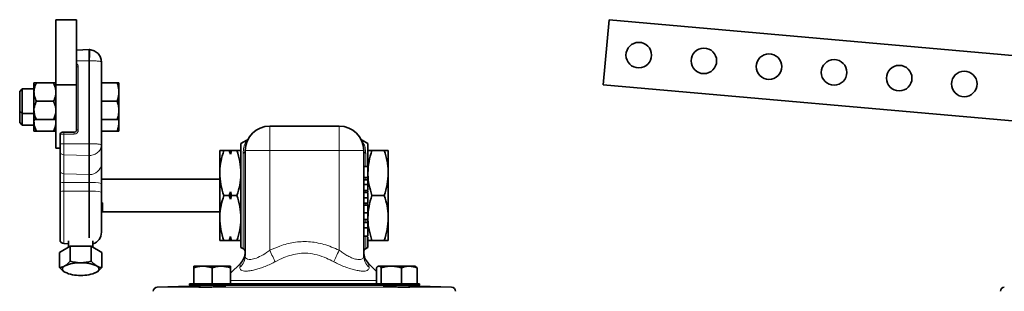
# Model space of a CAD drawing. Units: inches. Extents: x 0.5 to 33.5, y 0.5 to 21.
# Drawn here: x 17.3 to 24.9, y 11 to 13.1 of the extents above; entities that cross this region are included whole.
import ezdxf

# ---------------------------------------------------------------- set-up
doc = ezdxf.new("R2010")
doc.units = ezdxf.units.IN
doc.header["$MEASUREMENT"] = 0

msp = doc.modelspace()

# ---------------------------------------------------------------- linework, layer by layer
at = {"color": 7, "linetype": 'Continuous', "lineweight": 35}
for p, q in [((17.783, 13.1088), (17.627, 13.1088)), ((17.627, 13.1088), (17.627, 12.6107)), ((17.783, 13.1088), (17.783, 12.6107)), ((21.8583, 13.1088), (21.8142, 12.6107)), ((25.8427, 12.7557), (21.8583, 13.1088)), ((17.881, 12.8798), (17.783, 12.8764)), ((17.8855, 12.8796), (17.881, 12.8798)), ((17.881, 12.7943), (17.881, 12.8798)), ((17.881, 12.1597), (17.881, 12.7943)), ((17.9745, 12.786), (17.9745, 12.1515)), ((17.4585, 12.5549), (17.4585, 12.6251)), ((17.6083, 12.6251), (17.4773, 12.6251)), ((17.783, 12.6107), (17.627, 12.6107)), ((17.627, 12.6107), (17.627, 12.1253)), ((17.783, 12.6107), (17.783, 12.2567)), ((17.9745, 12.6251), (18.096, 12.6251)), ((18.1085, 12.5549), (18.1085, 12.6251)), ((21.8142, 12.6107), (25.719, 12.2647)), ((17.3681, 12.5784), (17.3495, 12.5598)), ((17.3495, 12.5598), (17.3495, 12.4095)), ((17.4585, 12.5784), (17.3681, 12.5784)), ((17.3681, 12.5784), (17.3681, 12.3909)), ((17.4585, 12.4144), (17.4585, 12.5549)), ((18.1085, 12.4144), (18.1085, 12.5549)), ((17.6083, 12.4846), (17.4773, 12.4846)), ((17.9745, 12.4846), (18.096, 12.4846)), ((17.3495, 12.4095), (17.3681, 12.3909)), ((17.3495, 12.4095), (17.3495, 12.3212)), ((17.3681, 12.3909), (17.4585, 12.3909)), ((17.3681, 12.3909), (17.3681, 12.3026)), ((17.4585, 12.3441), (17.4585, 12.4144)), ((18.1085, 12.3441), (18.1085, 12.4144)), ((17.3495, 12.3212), (17.3681, 12.3026)), ((17.3681, 12.3026), (17.4585, 12.3026)), ((17.4585, 12.3261), (17.4585, 12.3441)), ((17.4585, 12.2559), (17.4585, 12.3261)), ((17.6083, 12.3441), (17.4773, 12.3441)), ((17.9745, 12.3441), (18.096, 12.3441)), ((18.1068, 12.3441), (18.1085, 12.3261)), ((18.1085, 12.3441), (18.1085, 12.3261)), ((18.1085, 12.2559), (18.1085, 12.3261)), ((19.2621, 12.2944), (19.7934, 12.2944)), ((17.6083, 12.2559), (17.4773, 12.2559)), ((17.658, 12.1564), (17.658, 12.2307)), ((17.7673, 12.2479), (17.6887, 12.2477)), ((17.7674, 12.2479), (17.7673, 12.2479)), ((17.9745, 12.2559), (18.096, 12.2559)), ((17.9751, 12.2374), (17.9745, 12.2374)), ((17.9751, 12.233), (17.9745, 12.233)), ((17.9751, 12.2289), (17.9745, 12.2289)), ((17.9751, 12.2238), (17.9745, 12.2238)), ((17.9751, 12.2162), (17.9745, 12.2162)), ((17.9751, 12.2114), (17.9745, 12.2114)), ((17.658, 12.1024), (17.658, 12.1564)), ((17.881, 12.069), (17.881, 12.1597)), ((17.9745, 12.1741), (17.9751, 12.1741)), ((17.9745, 12.1699), (17.9751, 12.1699)), ((17.9745, 12.1648), (17.9751, 12.1648)), ((17.9745, 12.1595), (17.9751, 12.1595)), ((17.9745, 12.1521), (17.9751, 12.1521)), ((17.9745, 12.1515), (17.9745, 12.0056)), ((19.0865, 12.1859), (19.0423, 12.1604)), ((19.0423, 12.1604), (19.0423, 11.7632)), ((19.0981, 12.1977), (19.0979, 12.1974)), ((20.0133, 12.1604), (19.969, 12.1859)), ((20.0133, 12.1604), (20.0133, 11.9717)), ((17.658, 12.1253), (17.627, 12.1253)), ((17.658, 11.9566), (17.658, 12.1024)), ((17.881, 11.9232), (17.881, 12.069)), ((18.8803, 11.935), (18.8803, 12.1069)), ((18.911, 12.1069), (18.9523, 12.1069)), ((18.9523, 12.1069), (18.9613, 12.0782)), ((18.9613, 12.1069), (18.9523, 12.1069)), ((18.9613, 12.0782), (18.9702, 12.1069)), ((18.9613, 12.1069), (18.9613, 12.0782)), ((18.9702, 12.1069), (18.9613, 12.1069)), ((18.9702, 12.1069), (19.0116, 12.1069)), ((19.0746, 11.3026), (19.0746, 12.1069)), ((19.9809, 12.1069), (19.9809, 11.3026)), ((20.1386, 12.1069), (20.044, 12.1069)), ((20.1693, 11.935), (20.1693, 12.1069)), ((17.9745, 12.0056), (17.9745, 11.8544)), ((20.0119, 11.9843), (19.9809, 11.9843)), ((20.0119, 11.9011), (20.0119, 11.9843)), ((17.658, 11.8594), (17.658, 11.9566)), ((17.881, 11.8627), (17.881, 11.9232)), ((18.8803, 11.935), (18.8803, 11.5913)), ((20.0119, 11.9011), (19.9809, 11.9011)), ((20.1693, 11.935), (20.1693, 11.5913)), ((17.658, 11.7929), (17.658, 11.8594)), ((17.881, 11.7963), (17.881, 11.8627)), ((18.8803, 11.8879), (17.9745, 11.8879)), ((17.9745, 11.8544), (17.9745, 11.788)), ((20.0119, 11.8836), (19.9809, 11.8836)), ((20.0119, 11.882), (19.9809, 11.882)), ((20.0119, 11.8466), (19.9809, 11.8466)), ((20.0133, 11.8964), (20.0133, 11.8901)), ((17.658, 11.4261), (17.658, 11.7929)), ((17.881, 11.44), (17.881, 11.7963)), ((17.9745, 11.788), (17.9745, 11.482)), ((18.911, 11.7632), (18.9523, 11.7632)), ((18.9613, 11.7919), (18.9523, 11.7632)), ((18.9523, 11.7632), (18.9613, 11.7344)), ((18.9702, 11.7632), (18.9613, 11.7919)), ((18.9613, 11.7919), (18.9613, 11.7344)), ((18.9613, 11.7344), (18.9702, 11.7632)), ((18.9702, 11.7632), (19.0116, 11.7632)), ((19.0423, 11.7632), (19.0423, 11.3659)), ((20.0119, 11.8024), (19.9809, 11.8024)), ((20.0119, 11.7862), (19.9809, 11.7862)), ((20.0133, 11.7971), (20.0133, 11.7921)), ((20.1386, 11.7632), (20.044, 11.7632)), ((17.9745, 11.7079), (17.9818, 11.7079)), ((17.9818, 11.7079), (17.9818, 11.6384)), ((20.0119, 11.7463), (19.9809, 11.7463)), ((20.0119, 11.7039), (19.9809, 11.7039)), ((20.0119, 11.6888), (19.9809, 11.6888)), ((20.0133, 11.698), (20.0133, 11.6941)), ((17.9818, 11.6488), (17.9745, 11.6488)), ((17.9818, 11.6384), (18.8803, 11.6384)), ((20.0119, 11.6299), (19.9809, 11.6299)), ((18.8803, 11.5913), (18.8803, 11.4194)), ((20.0119, 11.5784), (19.9809, 11.5784)), ((20.0119, 11.5557), (19.9809, 11.5557)), ((20.0119, 11.5158), (20.0119, 11.5557)), ((20.0133, 11.5724), (20.0133, 11.5201)), ((20.1693, 11.5913), (20.1693, 11.4194)), ((20.0119, 11.5158), (19.9809, 11.5158)), ((20.0119, 11.4518), (19.9809, 11.4518)), ((17.654, 11.3261), (17.7351, 11.3743)), ((17.6882, 11.3949), (17.7225, 11.3937)), ((17.7225, 11.4161), (17.7225, 11.3668)), ((17.7351, 11.3743), (17.7351, 11.2603)), ((17.7351, 11.3743), (17.8974, 11.3743)), ((17.8974, 11.3743), (17.8974, 11.2603)), ((17.8974, 11.3743), (17.9785, 11.3261)), ((17.91, 11.3668), (17.91, 11.4154)), ((18.911, 11.4194), (18.9523, 11.4194)), ((18.9613, 11.4481), (18.9523, 11.4194)), ((18.9523, 11.4194), (18.9613, 11.4194)), ((18.9702, 11.4194), (18.9613, 11.4481)), ((18.9613, 11.4481), (18.9613, 11.4194)), ((18.9613, 11.4194), (18.9702, 11.4194)), ((18.9702, 11.4194), (19.0116, 11.4194)), ((20.0133, 11.445), (20.0133, 11.3659)), ((20.1386, 11.4194), (20.044, 11.4194)), ((17.654, 11.3261), (17.654, 11.2121)), ((17.9785, 11.3261), (17.9785, 11.2121)), ((19.0423, 11.3659), (19.0616, 11.3548)), ((19.9941, 11.3549), (20.0133, 11.3659)), ((19.0375, 11.2434), (18.962, 11.1679)), ((19.038, 11.2437), (19.0379, 11.243)), ((20.079, 11.1824), (20.0176, 11.2438)), ((17.9251, 11.1698), (17.9265, 11.1704)), ((17.9267, 11.1721), (17.9379, 11.1762)), ((18.681, 11.2221), (18.7513, 11.2221)), ((18.681, 11.0881), (18.681, 11.2096)), ((18.8918, 11.2221), (18.7513, 11.2221)), ((18.8215, 11.0881), (18.8215, 11.2096)), ((18.962, 11.2221), (18.8918, 11.2221)), ((18.962, 11.0881), (18.962, 11.2096)), ((20.079, 11.0881), (20.079, 11.2096)), ((20.0935, 11.2221), (20.0899, 11.2201)), ((20.097, 11.2221), (20.0935, 11.2221)), ((20.097, 11.2221), (20.1925, 11.2221)), ((20.115, 11.0881), (20.115, 11.2096)), ((20.3295, 11.2221), (20.1925, 11.2221)), ((20.27, 11.0881), (20.27, 11.2096)), ((20.3745, 11.2221), (20.3295, 11.2221)), ((20.3781, 11.2201), (20.3745, 11.2221)), ((20.389, 11.2096), (20.378, 11.2191)), ((20.389, 11.0881), (20.389, 11.2096)), ((18.7278, 11.0723), (18.4017, 11.061)), ((18.6486, 11.0881), (18.6486, 11.0756)), ((18.6486, 11.0881), (18.681, 11.0881)), ((18.6486, 11.0756), (18.705, 11.0756)), ((18.7933, 11.0881), (18.681, 11.0881)), ((18.681, 11.0707), (18.681, 11.0756)), ((18.705, 11.0756), (20.3505, 11.0756)), ((18.7278, 11.0756), (18.7278, 11.0622)), ((18.7933, 11.0881), (20.2538, 11.0881)), ((18.9153, 11.0667), (18.9153, 11.0756)), ((20.1402, 11.0756), (20.1402, 11.0667)), ((20.27, 11.0881), (20.2538, 11.0881)), ((20.389, 11.0881), (20.27, 11.0881)), ((20.3277, 11.0622), (20.3277, 11.0756)), ((20.6539, 11.061), (20.3277, 11.0723)), ((20.3505, 11.0756), (20.4069, 11.0756)), ((20.3745, 11.0707), (20.3745, 11.0756)), ((20.389, 11.0881), (20.4069, 11.0881)), ((20.4069, 11.0756), (20.4069, 11.0881)), ((18.7278, 11.0638), (18.7223, 11.0634)), ((18.9205, 11.0684), (18.9153, 11.0686)), ((20.1402, 11.0686), (20.1348, 11.0683))]:
    msp.add_line(p, q, dxfattribs=at)
at = {"color": 8, "linetype": 'Continuous', "lineweight": 18}
for p, q in [((17.783, 12.794), (17.881, 12.7943)), ((17.7981, 12.7474), (17.7981, 12.2649)), ((17.884, 12.7943), (17.881, 12.7943)), ((17.884, 12.1597), (17.884, 12.7943)), ((19.2621, 12.2944), (19.2621, 12.1069)), ((19.7934, 12.2944), (19.7934, 12.1069)), ((17.7668, 12.2337), (17.6882, 12.2334)), ((17.6882, 12.2334), (17.6882, 12.1591)), ((17.6882, 12.1591), (17.881, 12.1597)), ((17.6882, 12.1591), (17.6882, 12.0749)), ((17.884, 12.1597), (17.881, 12.1597)), ((17.6882, 12.0749), (17.881, 12.069)), ((17.6882, 12.0749), (17.6882, 11.9291)), ((17.884, 12.0691), (17.881, 12.069)), ((17.884, 11.9233), (17.884, 12.0691)), ((19.0591, 11.357), (19.0591, 12.0856)), ((19.0746, 12.1069), (19.2621, 12.1069)), ((19.7934, 12.1069), (19.2621, 12.1069)), ((19.2621, 12.1069), (19.2621, 11.3442)), ((19.7934, 12.1069), (19.9809, 12.1069)), ((19.7934, 11.3442), (19.7934, 12.1069)), ((19.9964, 12.0856), (19.9964, 11.9843)), ((17.6882, 11.9291), (17.881, 11.9232)), ((17.6882, 11.9291), (17.6882, 11.8621)), ((17.884, 11.9233), (17.881, 11.9232)), ((17.884, 11.8627), (17.884, 11.9233)), ((19.9964, 11.9011), (19.9964, 11.8836)), ((17.6882, 11.8621), (17.881, 11.8627)), ((17.6882, 11.8621), (17.6882, 11.7957)), ((17.884, 11.8627), (17.881, 11.8627)), ((17.884, 11.7962), (17.884, 11.8627)), ((17.6882, 11.7957), (17.881, 11.7963)), ((17.6882, 11.7957), (17.6882, 11.3949)), ((17.884, 11.7962), (17.881, 11.7963)), ((17.884, 11.4385), (17.884, 11.7962)), ((19.9964, 11.8024), (19.9964, 11.7862)), ((19.9964, 11.7039), (19.9964, 11.6888)), ((19.9964, 11.5784), (19.9964, 11.5557)), ((19.9964, 11.4518), (19.9964, 11.357)), ((19.9964, 11.357), (19.994, 11.3551)), ((18.705, 11.0881), (18.705, 11.0756)), ((20.079, 11.1122), (18.962, 11.1122)), ((20.3505, 11.0881), (20.3505, 11.0756)), ((18.4017, 11.061), (20.6539, 11.061))]:
    msp.add_line(p, q, dxfattribs=at)
at = {"color": 8, "linetype": 'Continuous', "lineweight": 18, "flags": 128}
for points in [[(19.3036, 11.2558), (19.2996, 11.2643), (19.2952, 11.2737), (19.2903, 11.2841), (19.2851, 11.2952), (19.2796, 11.3069), (19.2739, 11.3191), (19.2681, 11.3316), (19.2621, 11.3442)], [(19.7519, 11.2558), (19.7559, 11.2643), (19.7603, 11.2737), (19.7652, 11.2841), (19.7704, 11.2952), (19.7759, 11.3069), (19.7816, 11.3191), (19.7874, 11.3316), (19.7934, 11.3442)]]:
    msp.add_lwpolyline(points, dxfattribs=at)
at = {"color": 7, "linetype": 'Continuous', "lineweight": 35, "flags": 128}
for points in [[(17.6946, 11.1762), (17.6865, 11.1818), (17.6805, 11.1878), (17.677, 11.194), (17.6758, 11.2003), (17.677, 11.2066), (17.6805, 11.2127), (17.6865, 11.2187), (17.6946, 11.2244)], [(17.9379, 11.1762), (17.9461, 11.1818), (17.952, 11.1878), (17.9556, 11.194), (17.9568, 11.2003), (17.9556, 11.2066), (17.952, 11.2127), (17.9461, 11.2187), (17.9379, 11.2244)]]:
    msp.add_lwpolyline(points, dxfattribs=at)
at = {"color": 7, "linetype": 'Continuous', "lineweight": 35}
for centre in [(22.0853, 12.8377), (22.5833, 12.7936), (23.0814, 12.7494), (23.5794, 12.7053), (24.0775, 12.6612), (24.5755, 12.617)]:
    msp.add_circle(centre, 0.0977, dxfattribs=at)
at = {"color": 8, "linetype": 'Continuous', "lineweight": 18}
for centre, radius, start, end in [((17.7944, 12.7042), 0.0434, 85.16641, 105.27661), ((17.6809, 12.1469), 0.0868, 85.17472, 105.27046), ((17.7814, 12.2373), 0.0934, 173.62241, 182.38002), ((17.8602, 12.2375), 0.0934, 173.62516, 182.37735), ((17.7944, 12.2217), 0.0434, 85.17037, 105.27486), ((17.6809, 12.0726), 0.0868, 85.17291, 105.27227), ((17.6873, 12.1043), 0.0294, 183.75431, 271.61931), ((19.0504, 12.1083), 0.0243, 291.08822, 356.75558), ((20.0051, 12.1083), 0.0243, 183.24442, 248.91178), ((17.8865, 12.0114), 0.0882, 268.38041, 356.24626), ((17.6873, 11.9585), 0.0294, 183.75431, 271.61931), ((17.6809, 11.7756), 0.0868, 85.17472, 105.27046), ((17.9059, 11.6033), 0.2603, 74.72791, 94.82726), ((17.6809, 11.7092), 0.0868, 85.17328, 105.2708), ((17.9059, 11.5368), 0.2604, 74.7288, 94.82637), ((18.9575, 11.3032), 0.1172, 310.59533, 359.71719), ((19.0437, 11.3302), 0.0309, 0.0232, 60.08224), ((20.0118, 11.3302), 0.0309, 119.91776, 179.9768), ((20.098, 11.3032), 0.1172, 180.28281, 229.40467)]:
    msp.add_arc(centre, radius, start, end, dxfattribs=at)
at = {"color": 7, "linetype": 'Continuous', "lineweight": 35}
for centre, radius, start, end in [((19.2621, 12.1069), 0.1875, 90, 180), ((19.7934, 12.1069), 0.1875, 0, 90), ((19.071, 12.2128), 0.031, 300, 331.0209), ((19.9845, 12.2128), 0.031, 208.9791, 240), ((17.8808, 11.482), 0.0938, 288.1798, 360), ((17.6893, 11.4261), 0.0313, 180, 268), ((18.9497, 11.3322), 0.125, 314.97953, 359.26915), ((20.1059, 11.3322), 0.125, 180.69909, 225.13879), ((17.8046, 10.9883), 0.2604, 87.42628, 114.98093), ((17.828, 10.9883), 0.2604, 65.01907, 92.57372), ((17.8046, 11.4122), 0.2604, 245.01908, 272.57398), ((17.828, 11.4122), 0.2604, 267.42602, 294.98092), ((18.4028, 11.0297), 0.0313, 92, 180), ((20.6528, 11.0297), 0.0313, 0, 88), ((24.8827, 11.0297), 0.0313, 92, 180)]:
    msp.add_arc(centre, radius, start, end, dxfattribs=at)
at = {"color": 8, "linetype": 'Continuous', "lineweight": 18}
for centre, start_param, end_param in [((17.7668, 12.7473), 5.949734, 6.976662), ((17.7668, 12.2648), 4.378938, 5.949734)]:
    msp.add_ellipse(centre, major_axis=(0.0295, 0.0103), ratio=0.995029, start_param=start_param, end_param=end_param, dxfattribs=at)
at = {"color": 7, "linetype": 'Continuous', "lineweight": 35}
msp.add_ellipse((17.7674, 12.2634), major_axis=(0.0137, 0.0076), ratio=0.992716, start_param=4.210746, end_param=5.280888, dxfattribs=at)
at = {"color": 8, "linetype": 'Continuous', "lineweight": 18}
for points, knots in [([(17.884, 12.7943), (17.8842, 12.8006), (17.8847, 12.8131), (17.8852, 12.8358), (17.8855, 12.8594), (17.8852, 12.8744), (17.8848, 12.8775), (17.8847, 12.8785)], [0, 0, 0, 0, 0.153194, 0.302343, 0.587309, 0.872268, 1, 1, 1, 1]), ([(17.884, 12.7943), (17.8935, 12.7942), (17.9141, 12.794), (17.9379, 12.7927), (17.9547, 12.7912), (17.9654, 12.7897), (17.973, 12.7879), (17.974, 12.7867), (17.9745, 12.786)], [0, 0, 0, 0, 0.198086, 0.430323, 0.559832, 0.697953, 0.844677, 1, 1, 1, 1]), ([(17.884, 12.0691), (17.8842, 12.0742), (17.8846, 12.0842), (17.8847, 12.1066), (17.8846, 12.1322), (17.8842, 12.1505), (17.884, 12.1597)], [0, 0, 0, 0, 0.253615, 0.5, 0.746379, 1, 1, 1, 1]), ([(17.884, 12.1597), (17.896, 12.1595), (17.9199, 12.1592), (17.9497, 12.1573), (17.9705, 12.1546), (17.9732, 12.1525), (17.9745, 12.1515)], [0, 0, 0, 0, 0.2500003, 0.4999997, 0.7500001, 1, 1, 1, 1]), ([(17.884, 12.0691), (17.896, 12.0707), (17.9199, 12.0738), (17.9497, 12.0929), (17.9705, 12.1198), (17.9732, 12.1409), (17.9745, 12.1515)], [0, 0, 0, 0, 0.25, 0.499999, 0.75, 1, 1, 1, 1]), ([(19.0591, 12.0856), (19.0604, 12.1018), (19.0631, 12.1348), (19.0757, 12.1655), (19.0847, 12.183), (19.0859, 12.1849), (19.0865, 12.1859)], [0, 0, 0, 0, 0.3033153, 0.6161801, 0.8051164, 1, 1, 1, 1]), ([(19.969, 12.1859), (19.9697, 12.1848), (19.9711, 12.1825), (19.9807, 12.1635), (19.9928, 12.1324), (19.9952, 12.1014), (19.9964, 12.0856)], [0, 0, 0, 0, 0.205817, 0.420527, 0.706291, 1, 1, 1, 1]), ([(19.2621, 11.3442), (19.2879, 11.3555), (19.3469, 11.3814), (19.4281, 11.4028), (19.5018, 11.4107), (19.5598, 11.4105), (19.6184, 11.4033), (19.6777, 11.3894), (19.7363, 11.3697), (19.7744, 11.3527), (19.7934, 11.3442)], [0, 0, 0, 0, 0.153015, 0.350363, 0.453039, 0.555702, 0.664557, 0.773461, 0.886705, 1, 1, 1, 1]), ([(19.0617, 11.355), (19.0609, 11.3554), (19.0592, 11.3562), (19.0592, 11.3568), (19.0591, 11.357)], [0, 0, 0, 0, 0.498417, 1, 1, 1, 1]), ([(19.0746, 11.3026), (19.075, 11.2982), (19.0758, 11.2893), (19.0839, 11.2778), (19.0965, 11.2731), (19.1128, 11.2726), (19.1274, 11.2742), (19.156, 11.2817), (19.199, 11.3007), (19.2379, 11.3256), (19.2587, 11.3416), (19.2621, 11.3442)], [0, 0, 0, 0, 0.097474, 0.194837, 0.350062, 0.382423, 0.472983, 0.56359, 0.750518, 0.958926, 1, 1, 1, 1]), ([(19.7519, 11.2558), (19.7334, 11.2653), (19.6928, 11.286), (19.6266, 11.3099), (19.5569, 11.3232), (19.4897, 11.3216), (19.4285, 11.3093), (19.366, 11.2874), (19.3259, 11.2671), (19.3036, 11.2558)], [0, 0, 0, 0, 0.132411, 0.28961, 0.446324, 0.580136, 0.714125, 0.841154, 1, 1, 1, 1]), ([(19.7934, 11.3442), (19.8029, 11.337), (19.8223, 11.3225), (19.852, 11.3044), (19.8814, 11.2895), (19.913, 11.2773), (19.9356, 11.2728), (19.9528, 11.2727), (19.964, 11.2747), (19.9776, 11.2826), (19.9796, 11.2946), (19.9809, 11.3026)], [0, 0, 0, 0, 0.113246, 0.22934, 0.335448, 0.445704, 0.600495, 0.637139, 0.725935, 0.818213, 1, 1, 1, 1]), ([(19.3036, 11.2558), (19.2986, 11.2532), (19.2805, 11.2437), (19.2484, 11.2287), (19.2089, 11.2129), (19.1712, 11.2004), (19.1366, 11.1913), (19.1055, 11.1858), (19.0785, 11.1837), (19.0571, 11.1856), (19.042, 11.1914), (19.0336, 11.2008), (19.0337, 11.2097), (19.0337, 11.2142)], [0, 0, 0, 0, 0.038703, 0.139374, 0.239977, 0.333714, 0.4274, 0.520198, 0.612973, 0.709242, 0.805536, 0.902738, 1, 1, 1, 1]), ([(19.0337, 11.2142), (19.0348, 11.2216), (19.0369, 11.2364), (19.0384, 11.2461), (19.038, 11.2437), (19.038, 11.2437)], [0, 0, 0, 0, 0.490602, 0.993348, 1, 1, 1, 1]), ([(20.0218, 11.2142), (20.0219, 11.21), (20.022, 11.2016), (20.0147, 11.1924), (20.0013, 11.1863), (19.9812, 11.1837), (19.9545, 11.1851), (19.9211, 11.1907), (19.8822, 11.2009), (19.8414, 11.2148), (19.8016, 11.2312), (19.7723, 11.2451), (19.756, 11.2537), (19.7519, 11.2558)], [0, 0, 0, 0, 0.091018, 0.18199, 0.274686, 0.367356, 0.465727, 0.564122, 0.672076, 0.780121, 0.874249, 0.968428, 1, 1, 1, 1]), ([(20.0175, 11.2435), (20.0177, 11.2428), (20.0179, 11.2411), (20.0195, 11.2307), (20.021, 11.2198), (20.0218, 11.2142)], [0, 0, 0, 0, 0.320003, 0.658054, 1, 1, 1, 1])]:
    msp.add_open_spline(points, degree=3, knots=knots, dxfattribs=at)
at = {"color": 7, "linetype": 'Continuous', "lineweight": 35}
for points, knots in [([(17.8847, 12.8785), (17.8847, 12.8787), (17.8846, 12.8797), (17.8844, 12.8794), (17.8843, 12.8792)], [0, 0, 0, 0, 0.197673, 1, 1, 1, 1]), ([(17.9745, 12.786), (17.9732, 12.7973), (17.9704, 12.8203), (17.95, 12.8505), (17.9254, 12.8684), (17.9027, 12.8768), (17.8907, 12.8781), (17.8847, 12.8787)], [0, 0, 0, 0, 0.244876, 0.49505, 0.746954, 0.873362, 1, 1, 1, 1]), ([(17.4585, 12.5549), (17.4585, 12.5565), (17.4587, 12.567), (17.4617, 12.5866), (17.4692, 12.6083), (17.4753, 12.621), (17.4773, 12.6251)], [0, 0, 0, 0, 0.065883, 0.434356, 0.813354, 1, 1, 1, 1]), ([(17.4585, 12.6251), (17.4592, 12.6251), (17.4607, 12.6251), (17.4691, 12.6251), (17.4754, 12.6251), (17.4773, 12.6251)], [0, 0, 0, 0, 0.405721, 0.826099, 1, 1, 1, 1]), ([(17.627, 12.5549), (17.627, 12.5565), (17.6269, 12.567), (17.6238, 12.5866), (17.6163, 12.6083), (17.6103, 12.621), (17.6083, 12.6251)], [0, 0, 0, 0, 0.065883, 0.434356, 0.813355, 1, 1, 1, 1]), ([(17.627, 12.6251), (17.6263, 12.6251), (17.6249, 12.6251), (17.6165, 12.6251), (17.6101, 12.6251), (17.6083, 12.6251)], [0, 0, 0, 0, 0.405721, 0.826099, 1, 1, 1, 1]), ([(18.096, 12.6251), (18.1011, 12.6074), (18.1078, 12.5843), (18.1084, 12.5605), (18.1085, 12.5549)], [0, 0, 0, 0, 0.763373, 1, 1, 1, 1]), ([(18.1085, 12.6251), (18.1085, 12.6251), (18.1084, 12.6251), (18.1056, 12.6251), (18.0992, 12.6251), (18.096, 12.6251)], [0, 0, 0, 0, 0.070081, 0.53078, 1, 1, 1, 1]), ([(17.4773, 12.4846), (17.4745, 12.4906), (17.4679, 12.5047), (17.4603, 12.5281), (17.4591, 12.5459), (17.4585, 12.5549)], [0, 0, 0, 0, 0.265484, 0.62808, 1, 1, 1, 1]), ([(17.6083, 12.4846), (17.611, 12.4906), (17.6176, 12.5047), (17.6252, 12.5281), (17.6264, 12.5459), (17.627, 12.5549)], [0, 0, 0, 0, 0.265484, 0.62808, 1, 1, 1, 1]), ([(18.1085, 12.5549), (18.107, 12.5363), (18.105, 12.5125), (18.0976, 12.4896), (18.096, 12.4846)], [0, 0, 0, 0, 0.782923, 1, 1, 1, 1]), ([(17.4773, 12.4846), (17.4723, 12.4737), (17.4623, 12.4515), (17.4585, 12.4272), (17.4585, 12.4147), (17.4585, 12.4144)], [0, 0, 0, 0, 0.483997, 0.98562, 1, 1, 1, 1]), ([(17.6083, 12.4846), (17.6132, 12.4737), (17.6232, 12.4515), (17.627, 12.4272), (17.627, 12.4147), (17.627, 12.4144)], [0, 0, 0, 0, 0.483997, 0.98562, 1, 1, 1, 1]), ([(18.096, 12.4846), (18.0995, 12.4732), (18.1065, 12.4502), (18.1079, 12.4264), (18.1085, 12.4144)], [0, 0, 0, 0, 0.495458, 1, 1, 1, 1]), ([(17.4585, 12.4144), (17.4592, 12.4046), (17.4607, 12.3846), (17.4691, 12.3613), (17.4754, 12.348), (17.4773, 12.3441)], [0, 0, 0, 0, 0.405722, 0.8261, 1, 1, 1, 1]), ([(17.627, 12.4144), (17.6263, 12.4046), (17.6249, 12.3846), (17.6165, 12.3613), (17.6101, 12.348), (17.6083, 12.3441)], [0, 0, 0, 0, 0.405721, 0.8261, 1, 1, 1, 1]), ([(18.1085, 12.4144), (18.1085, 12.4127), (18.1084, 12.4001), (18.1056, 12.3763), (18.0992, 12.3549), (18.096, 12.3441)], [0, 0, 0, 0, 0.070079, 0.530779, 1, 1, 1, 1]), ([(17.4585, 12.3261), (17.4585, 12.3277), (17.4585, 12.3338), (17.4597, 12.3397), (17.4605, 12.3441)], [0, 0, 0, 0, 0.2638235, 1, 1, 1, 1]), ([(17.4773, 12.3441), (17.4723, 12.3441), (17.4623, 12.3441), (17.4585, 12.3441), (17.4585, 12.3441), (17.4585, 12.3441)], [0, 0, 0, 0, 0.483998, 0.985621, 1, 1, 1, 1]), ([(17.4773, 12.2559), (17.4745, 12.2618), (17.4679, 12.2759), (17.4603, 12.2993), (17.4591, 12.3171), (17.4585, 12.3261)], [0, 0, 0, 0, 0.265484, 0.628083, 1, 1, 1, 1]), ([(17.6083, 12.3441), (17.6132, 12.3441), (17.6232, 12.3441), (17.627, 12.3441), (17.627, 12.3441), (17.627, 12.3441)], [0, 0, 0, 0, 0.483998, 0.985621, 1, 1, 1, 1]), ([(17.6083, 12.2559), (17.611, 12.2618), (17.6176, 12.2759), (17.6252, 12.2993), (17.6264, 12.3171), (17.627, 12.3261)], [0, 0, 0, 0, 0.265484, 0.628083, 1, 1, 1, 1]), ([(17.627, 12.3261), (17.627, 12.3277), (17.627, 12.3338), (17.6258, 12.3397), (17.625, 12.3441)], [0, 0, 0, 0, 0.263823, 1, 1, 1, 1]), ([(18.096, 12.3441), (18.0995, 12.3441), (18.1065, 12.3441), (18.1079, 12.3441), (18.1085, 12.3441)], [0, 0, 0, 0, 0.495458, 1, 1, 1, 1]), ([(18.1085, 12.3261), (18.1085, 12.3245), (18.1084, 12.3118), (18.1056, 12.2881), (18.0992, 12.2667), (18.096, 12.2559)], [0, 0, 0, 0, 0.070079, 0.53078, 1, 1, 1, 1]), ([(17.4773, 12.2559), (17.4723, 12.2559), (17.4623, 12.2559), (17.4585, 12.2559), (17.4585, 12.2559), (17.4585, 12.2559)], [0, 0, 0, 0, 0.483998, 0.985621, 1, 1, 1, 1]), ([(17.6083, 12.2559), (17.6132, 12.2559), (17.6232, 12.2559), (17.627, 12.2559), (17.627, 12.2559), (17.627, 12.2559)], [0, 0, 0, 0, 0.483998, 0.985621, 1, 1, 1, 1]), ([(17.6887, 12.2477), (17.687, 12.2477), (17.683, 12.2476), (17.6769, 12.2473), (17.6724, 12.2468), (17.6675, 12.2454), (17.663, 12.2426), (17.6596, 12.2383), (17.6582, 12.2341), (17.658, 12.2314), (17.658, 12.2307)], [0, 0, 0, 0, 0.112053, 0.272582, 0.462584, 0.577952, 0.700062, 0.820336, 0.947816, 1, 1, 1, 1]), ([(18.096, 12.2559), (18.0995, 12.2559), (18.1065, 12.2559), (18.1079, 12.2559), (18.1085, 12.2559)], [0, 0, 0, 0, 0.495458, 1, 1, 1, 1]), ([(18.8803, 11.935), (18.8803, 11.9391), (18.8806, 11.97), (18.8873, 12.0281), (18.903, 12.0805), (18.911, 12.1069)], [0, 0, 0, 0, 0.070107, 0.530793, 1, 1, 1, 1]), ([(18.911, 12.1069), (18.9046, 12.1069), (18.8919, 12.1069), (18.8819, 12.1069), (18.8807, 12.1069), (18.8803, 12.1069)], [0, 0, 0, 0, 0.3680092, 0.7392187, 1, 1, 1, 1]), ([(19.0116, 12.1069), (19.0201, 12.079), (19.0375, 12.0227), (19.0407, 11.9644), (19.0423, 11.935)], [0, 0, 0, 0, 0.495457, 1, 1, 1, 1]), ([(19.0423, 12.1069), (19.0418, 12.1069), (19.0407, 12.1069), (19.0307, 12.1069), (19.018, 12.1069), (19.0116, 12.1069)], [0, 0, 0, 0, 0.260781, 0.628492, 1, 1, 1, 1]), ([(20.044, 12.1069), (20.0354, 12.079), (20.0181, 12.0227), (20.0149, 11.9644), (20.0133, 11.935)], [0, 0, 0, 0, 0.495457, 1, 1, 1, 1]), ([(20.0133, 12.1069), (20.0142, 12.1069), (20.016, 12.1069), (20.0283, 12.1069), (20.0394, 12.1069), (20.044, 12.1069)], [0, 0, 0, 0, 0.368869, 0.742757, 1, 1, 1, 1]), ([(20.1693, 11.935), (20.1692, 11.9391), (20.1689, 11.97), (20.1622, 12.0281), (20.1465, 12.0805), (20.1386, 12.1069)], [0, 0, 0, 0, 0.070107, 0.530793, 1, 1, 1, 1]), ([(20.1386, 12.1069), (20.1431, 12.1069), (20.1541, 12.1069), (20.1664, 12.1069), (20.1683, 12.1069), (20.1693, 12.1069)], [0, 0, 0, 0, 0.257243, 0.62638, 1, 1, 1, 1]), ([(18.911, 11.7632), (18.9024, 11.7911), (18.8851, 11.8474), (18.8819, 11.9056), (18.8803, 11.935)], [0, 0, 0, 0, 0.495459, 1, 1, 1, 1]), ([(19.0423, 11.935), (19.0422, 11.931), (19.0419, 11.9001), (19.0352, 11.8419), (19.0195, 11.7896), (19.0116, 11.7632)], [0, 0, 0, 0, 0.070106, 0.530793, 1, 1, 1, 1]), ([(20.0133, 11.935), (20.0133, 11.931), (20.0136, 11.9001), (20.0203, 11.8419), (20.036, 11.7896), (20.044, 11.7632)], [0, 0, 0, 0, 0.070106, 0.530793, 1, 1, 1, 1]), ([(20.1386, 11.7632), (20.1471, 11.7911), (20.1645, 11.8474), (20.1677, 11.9056), (20.1693, 11.935)], [0, 0, 0, 0, 0.495459, 1, 1, 1, 1]), ([(20.0119, 11.8466), (20.0119, 11.8514), (20.0119, 11.8611), (20.0119, 11.8729), (20.0119, 11.8798), (20.0119, 11.8813), (20.0119, 11.882)], [0, 0, 0, 0, 0.280037, 0.559369, 0.779375, 1, 1, 1, 1]), ([(20.0119, 11.8024), (20.0119, 11.8027), (20.0119, 11.8031), (20.0119, 11.8078), (20.0119, 11.8156), (20.0119, 11.8243), (20.0119, 11.8351), (20.0119, 11.8427), (20.0119, 11.8466)], [0, 0, 0, 0, 0.25041, 0.500232, 0.625273, 0.750115, 0.874956, 1, 1, 1, 1]), ([(18.8803, 11.5913), (18.8803, 11.5954), (18.8806, 11.6262), (18.8873, 11.6844), (18.903, 11.7367), (18.911, 11.7632)], [0, 0, 0, 0, 0.070106, 0.530793, 1, 1, 1, 1]), ([(19.0116, 11.7632), (19.0201, 11.7352), (19.0375, 11.6789), (19.0407, 11.6207), (19.0423, 11.5913)], [0, 0, 0, 0, 0.495459, 1, 1, 1, 1]), ([(20.0119, 11.7463), (20.0119, 11.7519), (20.0119, 11.763), (20.0119, 11.7765), (20.0119, 11.7841), (20.0119, 11.7855), (20.0119, 11.7862)], [0, 0, 0, 0, 0.280097, 0.559514, 0.779407, 1, 1, 1, 1]), ([(20.044, 11.7632), (20.0354, 11.7352), (20.0181, 11.6789), (20.0149, 11.6207), (20.0133, 11.5913)], [0, 0, 0, 0, 0.495459, 1, 1, 1, 1]), ([(20.1693, 11.5913), (20.1692, 11.5954), (20.1689, 11.6262), (20.1622, 11.6844), (20.1465, 11.7367), (20.1386, 11.7632)], [0, 0, 0, 0, 0.070106, 0.530793, 1, 1, 1, 1]), ([(20.0119, 11.7039), (20.0119, 11.7045), (20.0119, 11.7057), (20.0119, 11.7166), (20.0119, 11.7311), (20.0119, 11.7412), (20.0119, 11.7463)], [0, 0, 0, 0, 0.280133, 0.559578, 0.779489, 1, 1, 1, 1]), ([(20.0119, 11.6299), (20.0119, 11.6392), (20.0119, 11.6576), (20.0119, 11.6779), (20.0119, 11.6876), (20.0119, 11.6884), (20.0119, 11.6888)], [0, 0, 0, 0, 0.279798, 0.558657, 0.77903, 1, 1, 1, 1]), ([(20.0119, 11.5784), (20.0119, 11.5797), (20.0119, 11.5823), (20.0119, 11.597), (20.0119, 11.6136), (20.0119, 11.6245), (20.0119, 11.6299)], [0, 0, 0, 0, 0.2796258, 0.5585459, 0.7790983, 1, 1, 1, 1]), ([(18.911, 11.4194), (18.9024, 11.4473), (18.8851, 11.5037), (18.8819, 11.5619), (18.8803, 11.5913)], [0, 0, 0, 0, 0.495458, 1, 1, 1, 1]), ([(19.0423, 11.5913), (19.0422, 11.5872), (19.0419, 11.5564), (19.0352, 11.4982), (19.0195, 11.4458), (19.0116, 11.4194)], [0, 0, 0, 0, 0.070107, 0.530793, 1, 1, 1, 1]), ([(20.0133, 11.5913), (20.0133, 11.5872), (20.0136, 11.5564), (20.0203, 11.4982), (20.036, 11.4458), (20.044, 11.4194)], [0, 0, 0, 0, 0.070107, 0.530793, 1, 1, 1, 1]), ([(20.1386, 11.4194), (20.1471, 11.4473), (20.1645, 11.5037), (20.1677, 11.5619), (20.1693, 11.5913)], [0, 0, 0, 0, 0.495458, 1, 1, 1, 1]), ([(20.0119, 11.4518), (20.0119, 11.4523), (20.0119, 11.4534), (20.0119, 11.4697), (20.0119, 11.4932), (20.0119, 11.5083), (20.0119, 11.5158)], [0, 0, 0, 0, 0.280768, 0.558688, 0.778852, 1, 1, 1, 1]), ([(18.8803, 11.4194), (18.8807, 11.4194), (18.8819, 11.4194), (18.8918, 11.4194), (18.9046, 11.4194), (18.911, 11.4194)], [0, 0, 0, 0, 0.260781, 0.628492, 1, 1, 1, 1]), ([(19.0116, 11.4194), (19.0179, 11.4194), (19.0306, 11.4194), (19.0406, 11.4194), (19.0418, 11.4194), (19.0423, 11.4194)], [0, 0, 0, 0, 0.368009, 0.739219, 1, 1, 1, 1]), ([(20.044, 11.4194), (20.0394, 11.4194), (20.0284, 11.4194), (20.0161, 11.4194), (20.0142, 11.4194), (20.0133, 11.4194)], [0, 0, 0, 0, 0.257243, 0.62638, 1, 1, 1, 1]), ([(20.1693, 11.4194), (20.1683, 11.4194), (20.1665, 11.4194), (20.1542, 11.4194), (20.1431, 11.4194), (20.1386, 11.4194)], [0, 0, 0, 0, 0.368869, 0.742757, 1, 1, 1, 1]), ([(19.0613, 11.3549), (19.0623, 11.3543), (19.0643, 11.3531), (19.0699, 11.3472), (19.0743, 11.3389), (19.0741, 11.3327), (19.0741, 11.3302)], [0, 0, 0, 0, 0.231277, 0.500796, 0.804806, 1, 1, 1, 1]), ([(19.9815, 11.3305), (19.9815, 11.3334), (19.9815, 11.3396), (19.986, 11.3475), (19.9906, 11.3526), (19.9935, 11.3546), (19.9941, 11.3549), (19.9942, 11.3549)], [0, 0, 0, 0, 0.225591, 0.49659, 0.728503, 0.943016, 1, 1, 1, 1]), ([(17.6946, 11.2244), (17.6838, 11.2194), (17.6701, 11.2132), (17.6569, 11.2123), (17.654, 11.2121)], [0, 0, 0, 0, 0.782922, 1, 1, 1, 1]), ([(17.7351, 11.2603), (17.7249, 11.2494), (17.7116, 11.2352), (17.6978, 11.2264), (17.6946, 11.2244)], [0, 0, 0, 0, 0.763373, 1, 1, 1, 1]), ([(17.8163, 11.2485), (17.8143, 11.2485), (17.7998, 11.2486), (17.7723, 11.2512), (17.7476, 11.2572), (17.7351, 11.2603)], [0, 0, 0, 0, 0.070081, 0.53078, 1, 1, 1, 1]), ([(17.8974, 11.2603), (17.8842, 11.257), (17.8576, 11.2503), (17.8301, 11.2491), (17.8163, 11.2485)], [0, 0, 0, 0, 0.495459, 1, 1, 1, 1]), ([(17.9379, 11.2244), (17.937, 11.225), (17.9297, 11.2294), (17.916, 11.2401), (17.9036, 11.2535), (17.8974, 11.2603)], [0, 0, 0, 0, 0.070082, 0.53078, 1, 1, 1, 1]), ([(17.9785, 11.2121), (17.9719, 11.2127), (17.9586, 11.2139), (17.9449, 11.2209), (17.9379, 11.2244)], [0, 0, 0, 0, 0.495458, 1, 1, 1, 1]), ([(20.0175, 11.2437), (20.0175, 11.2438), (20.0175, 11.244), (20.0175, 11.2437), (20.0175, 11.2435)], [0, 0, 0, 0, 0.393344, 1, 1, 1, 1]), ([(17.654, 11.2121), (17.6606, 11.2049), (17.6739, 11.1903), (17.6877, 11.1809), (17.6946, 11.1762)], [0, 0, 0, 0, 0.495458, 1, 1, 1, 1]), ([(17.9379, 11.1762), (17.9412, 11.1782), (17.9549, 11.187), (17.9683, 11.2012), (17.9785, 11.2121)], [0, 0, 0, 0, 0.236628, 1, 1, 1, 1]), ([(18.681, 11.2096), (18.6924, 11.2131), (18.7155, 11.2202), (18.7393, 11.2215), (18.7513, 11.2221)], [0, 0, 0, 0, 0.495458, 1, 1, 1, 1]), ([(18.681, 11.2221), (18.681, 11.222), (18.681, 11.2214), (18.681, 11.2147), (18.681, 11.2096)], [0, 0, 0, 0, 0.236627, 1, 1, 1, 1]), ([(18.7513, 11.2221), (18.753, 11.2221), (18.7656, 11.222), (18.7893, 11.2193), (18.8107, 11.2128), (18.8215, 11.2096)], [0, 0, 0, 0, 0.070081, 0.53078, 1, 1, 1, 1]), ([(18.8215, 11.2096), (18.8329, 11.2131), (18.856, 11.2202), (18.8798, 11.2215), (18.8918, 11.2221)], [0, 0, 0, 0, 0.495458, 1, 1, 1, 1]), ([(18.8918, 11.2221), (18.8935, 11.2221), (18.9061, 11.222), (18.9298, 11.2193), (18.9512, 11.2128), (18.962, 11.2096)], [0, 0, 0, 0, 0.070081, 0.53078, 1, 1, 1, 1]), ([(18.962, 11.2096), (18.962, 11.2147), (18.962, 11.2214), (18.962, 11.222), (18.962, 11.2221)], [0, 0, 0, 0, 0.763373, 1, 1, 1, 1]), ([(20.079, 11.2096), (20.0803, 11.2112), (20.0861, 11.2186), (20.0922, 11.2206), (20.097, 11.2221)], [0, 0, 0, 0, 0.217078, 1, 1, 1, 1]), ([(20.097, 11.2221), (20.0984, 11.222), (20.1045, 11.2214), (20.1105, 11.2147), (20.115, 11.2096)], [0, 0, 0, 0, 0.236628, 1, 1, 1, 1]), ([(20.115, 11.2096), (20.1276, 11.2131), (20.153, 11.2202), (20.1792, 11.2215), (20.1925, 11.2221)], [0, 0, 0, 0, 0.495458, 1, 1, 1, 1]), ([(20.1925, 11.2221), (20.1943, 11.2221), (20.2082, 11.222), (20.2345, 11.2193), (20.2581, 11.2128), (20.27, 11.2096)], [0, 0, 0, 0, 0.070082, 0.53078, 1, 1, 1, 1]), ([(20.27, 11.2096), (20.2797, 11.2131), (20.2992, 11.2202), (20.3193, 11.2215), (20.3295, 11.2221)], [0, 0, 0, 0, 0.495458, 1, 1, 1, 1]), ([(20.3295, 11.2221), (20.3309, 11.2221), (20.3416, 11.222), (20.3617, 11.2193), (20.3798, 11.2128), (20.389, 11.2096)], [0, 0, 0, 0, 0.070081, 0.53078, 1, 1, 1, 1]), ([(18.7213, 11.0628), (18.7209, 11.0627), (18.7196, 11.0623), (18.7293, 11.062), (18.7491, 11.0618), (18.7779, 11.062), (18.8114, 11.0625), (18.8459, 11.0634), (18.8742, 11.0643), (18.8881, 11.065), (18.8934, 11.0652)], [0, 0, 0, 0, 0.052134, 0.195236, 0.338269, 0.48126, 0.624252, 0.767286, 0.910389, 1, 1, 1, 1]), ([(18.8934, 11.0652), (18.9006, 11.0656), (18.9148, 11.0664), (18.9236, 11.0673), (18.9222, 11.0677), (18.9219, 11.0678)], [0, 0, 0, 0, 0.430591, 0.861185, 1, 1, 1, 1]), ([(20.1337, 11.0678), (20.1334, 11.0677), (20.132, 11.0673), (20.1416, 11.0664), (20.1614, 11.0652), (20.1901, 11.064), (20.2237, 11.063), (20.2583, 11.0623), (20.2865, 11.0619), (20.3005, 11.0619), (20.3058, 11.0619)], [0, 0, 0, 0, 0.051204, 0.194352, 0.33759, 0.48087, 0.624133, 0.767337, 0.910465, 1, 1, 1, 1]), ([(20.3058, 11.0619), (20.3131, 11.0619), (20.3278, 11.062), (20.3364, 11.0625), (20.3364, 11.0632), (20.3297, 11.0637), (20.3277, 11.0638)], [0, 0, 0, 0, 0.294149, 0.588294, 0.882504, 1, 1, 1, 1])]:
    msp.add_open_spline(points, degree=3, knots=knots, dxfattribs=at)

doc.saveas('drawing.dxf')
